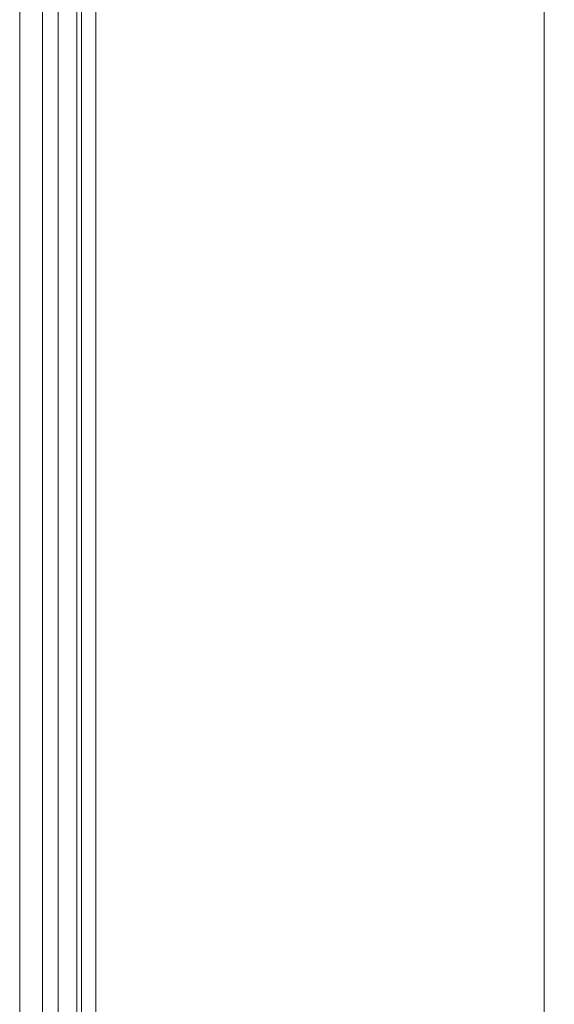
# Model space of a CAD drawing. Extents: x 0 to 1700, y -700 to 0.
# Drawn here: x 0 to 24, y -76 to -33 of the extents above; entities that cross this region are included whole.
import ezdxf

# ---------------------------------------------------------------- set-up
doc = ezdxf.new("R2010")
doc.units = 0
doc.header["$LTSCALE"] = 500
doc.header["$MEASUREMENT"] = 0
doc.layers.add('BONA_CERAMIKA', color=7, linetype='Continuous')

msp = doc.modelspace()

# ---------------------------------------------------------------- linework, layer by layer
at = {"layer": 'BONA_CERAMIKA', "lineweight": 0}
for points in [[(0.05, -652.786, 542.133), (0.05, -2.524, 542.133), (0.05, -2.524, 0.134), (0.05, -652.786, 0.134)], [(1.049, -2.524, 542.133), (1.049, -652.786, 542.133), (1.049, -652.786, 0.134), (1.049, -2.524, 0.134)]]:
    msp.add_3dface(points, dxfattribs=at)
for points, invisible_edges in [([(1.049, -2.524, 542.133), (0.05, -2.524, 542.133), (0.05, -652.786, 542.133), (1.049, -652.786, 542.133)], 15), ([(1.049, -652.786, 0.134), (0.05, -652.786, 0.134), (0.05, -2.524, 0.134), (1.049, -2.524, 0.134)], 15), ([(1.222, -27.128, 545.181), (1.222, -33.675, 545.181), (1.049, -33.675, 547.544), (1.049, -27.128, 547.544)], 15), ([(1.049, -27.128, 547.544), (1.049, -33.675, 547.544), (1.049, -33.675, 551.158), (1.049, -27.128, 551.158)], 15), ([(1.222, -27.128, 580.757), (1.049, -27.128, 577.884), (1.049, -33.675, 577.884), (1.222, -33.675, 580.757)], 15), ([(1.049, -27.128, 577.884), (1.049, -27.128, 573.844), (1.049, -33.675, 573.844), (1.049, -33.675, 577.884)], 15), ([(1.049, -27.128, 562.331), (1.049, -33.675, 562.331), (1.049, -33.675, 568.414), (1.049, -27.128, 568.414)], 15), ([(1.049, -27.128, 568.414), (1.049, -33.675, 568.414), (1.049, -33.675, 573.844), (1.049, -27.128, 573.844)], 15), ([(1.049, -27.128, 562.331), (1.049, -27.128, 556.333), (1.049, -33.675, 556.333), (1.049, -33.675, 562.331)], 15), ([(1.049, -27.128, 556.333), (1.049, -27.128, 551.158), (1.049, -33.675, 551.158), (1.049, -33.675, 556.333)], 15), ([(1.222, -27.128, 545.181), (1.738, -27.128, 543.757), (1.738, -33.675, 543.757), (1.222, -33.675, 545.181)], 13), ([(1.222, -27.128, 580.757), (1.222, -33.675, 580.757), (1.738, -33.675, 582.693), (1.738, -27.128, 582.693)], 15), ([(1.738, -27.128, 543.757), (2.77, -27.128, 542.962), (2.77, -33.675, 542.962), (1.738, -33.675, 543.757)], 15), ([(1.738, -27.128, 582.693), (1.738, -33.675, 582.693), (2.77, -33.675, 583.913), (2.77, -27.128, 583.913)], 15), ([(2.201, -33.675, 545.363), (2.201, -27.128, 545.363), (2.048, -27.128, 547.576), (2.048, -33.675, 547.576)], 15), ([(2.048, -33.675, 547.576), (2.048, -27.128, 547.576), (2.048, -27.128, 551.158), (2.048, -33.675, 551.158)], 15), ([(2.048, -27.128, 577.858), (2.209, -27.128, 580.619), (2.209, -33.675, 580.619), (2.048, -33.675, 577.858)], 15), ([(2.048, -27.128, 573.844), (2.048, -27.128, 577.858), (2.048, -33.675, 577.858), (2.048, -33.675, 573.844)], 15), ([(2.048, -33.675, 562.331), (2.048, -27.128, 562.331), (2.048, -27.128, 568.414), (2.048, -33.675, 568.414)], 15), ([(2.048, -33.675, 568.414), (2.048, -27.128, 568.414), (2.048, -27.128, 573.844), (2.048, -33.675, 573.844)], 15), ([(2.048, -27.128, 556.333), (2.048, -27.128, 562.331), (2.048, -33.675, 562.331), (2.048, -33.675, 556.333)], 15), ([(2.048, -27.128, 551.158), (2.048, -27.128, 556.333), (2.048, -33.675, 556.333), (2.048, -33.675, 551.158)], 15), ([(2.561, -27.128, 544.287), (2.201, -27.128, 545.363), (2.201, -33.675, 545.363), (2.561, -33.675, 544.287)], 7), ([(2.209, -33.675, 580.619), (2.209, -27.128, 580.619), (2.634, -27.128, 582.282), (2.634, -33.675, 582.282)], 15), ([(3.24, -27.128, 543.785), (2.561, -27.128, 544.287), (2.561, -33.675, 544.287), (3.24, -33.675, 543.785)], 15), ([(2.634, -33.675, 582.282), (2.634, -27.128, 582.282), (3.387, -27.128, 583.179), (3.387, -33.675, 583.179)], 15), ([(4.491, -27.128, 542.485), (4.491, -33.675, 542.485), (2.77, -33.675, 542.962), (2.77, -27.128, 542.962)], 15), ([(4.491, -27.128, 584.645), (2.77, -27.128, 583.913), (2.77, -33.675, 583.913), (4.491, -33.675, 584.645)], 13), ([(4.69, -33.675, 543.399), (4.69, -27.128, 543.399), (3.24, -27.128, 543.785), (3.24, -33.675, 543.785)], 15), ([(3.387, -27.128, 583.179), (4.787, -27.128, 583.754), (4.787, -33.675, 583.754), (3.387, -33.675, 583.179)], 7), ([(6.728, -27.128, 542.247), (6.728, -33.675, 542.247), (4.491, -33.675, 542.485), (4.491, -27.128, 542.485)], 15), ([(6.728, -27.128, 585.012), (4.491, -27.128, 584.645), (4.491, -33.675, 584.645), (6.728, -33.675, 585.012)], 15), ([(6.8, -33.675, 543.177), (6.8, -27.128, 543.177), (4.69, -27.128, 543.399), (4.69, -33.675, 543.399)], 15), ([(4.787, -27.128, 583.754), (6.839, -27.128, 584.085), (6.839, -33.675, 584.085), (4.787, -33.675, 583.754)], 15), ([(6.728, -27.128, 542.247), (9.308, -27.128, 542.167), (9.308, -33.675, 542.167), (6.728, -33.675, 542.247)], 15), ([(6.728, -27.128, 585.012), (6.728, -33.675, 585.012), (9.308, -33.675, 585.134), (9.308, -27.128, 585.134)], 15), ([(9.324, -27.128, 543.099), (6.8, -27.128, 543.177), (6.8, -33.675, 543.177), (9.324, -33.675, 543.099)], 15), ([(6.839, -33.675, 584.085), (6.839, -27.128, 584.085), (9.333, -27.128, 584.201), (9.333, -33.675, 584.201)], 15), ([(9.308, -27.128, 542.167), (12.061, -27.128, 542.167), (12.061, -33.675, 542.167), (9.308, -33.675, 542.167)], 15), ([(9.308, -27.128, 585.134), (9.308, -33.675, 585.134), (12.061, -33.675, 585.134), (12.061, -27.128, 585.134)], 15), ([(12.061, -27.128, 543.099), (9.324, -27.128, 543.099), (9.324, -33.675, 543.099), (12.061, -33.675, 543.099)], 15), ([(9.333, -33.675, 584.201), (9.333, -27.128, 584.201), (12.061, -27.128, 584.201), (12.061, -33.675, 584.201)], 15), ([(14.814, -27.128, 542.167), (14.814, -33.675, 542.167), (12.061, -33.675, 542.167), (12.061, -27.128, 542.167)], 15), ([(14.814, -33.675, 543.099), (14.814, -27.128, 543.099), (12.061, -27.128, 543.099), (12.061, -33.675, 543.099)], 15), ([(14.814, -27.128, 585.134), (12.061, -27.128, 585.134), (12.061, -33.675, 585.134), (14.814, -33.675, 585.134)], 15), ([(12.061, -27.128, 584.201), (14.814, -27.128, 584.201), (14.814, -33.675, 584.201), (12.061, -33.675, 584.201)], 15), ([(17.568, -27.128, 542.167), (17.568, -33.675, 542.167), (14.814, -33.675, 542.167), (14.814, -27.128, 542.167)], 15), ([(17.568, -33.675, 543.099), (17.568, -27.128, 543.099), (14.814, -27.128, 543.099), (14.814, -33.675, 543.099)], 15), ([(20.102, -28.096, 585.134), (14.814, -27.128, 585.134), (14.814, -33.675, 585.134), (19.933, -34.665, 585.134)], 15), ([(14.814, -27.128, 584.201), (20.102, -28.096, 584.201), (19.933, -34.665, 584.201), (14.814, -33.675, 584.201)], 15), ([(17.568, -27.128, 542.167), (20.32, -27.128, 542.167), (20.32, -33.675, 542.167), (17.568, -33.675, 542.167)], 15), ([(20.32, -27.128, 543.099), (17.568, -27.128, 543.099), (17.568, -33.675, 543.099), (20.32, -33.675, 543.099)], 15), ([(20.32, -27.128, 542.167), (23.073, -27.128, 542.167), (23.073, -33.675, 542.167), (20.32, -33.675, 542.167)], 13), ([(23.073, -27.128, 543.099), (20.32, -27.128, 543.099), (20.32, -33.675, 543.099), (23.073, -33.675, 543.099)], 7), ([(23.073, -27.128, 542.167), (23.073, -27.128, 543.099), (23.073, -33.675, 543.099), (23.073, -33.675, 542.167)], 15), ([(20.102, -28.096, 585.134), (19.933, -34.665, 585.134), (29.781, -37.632, 585.134), (30.462, -30.996, 585.134)], 15), ([(19.933, -34.665, 584.201), (20.102, -28.096, 584.201), (30.462, -30.996, 584.201), (29.781, -37.632, 584.201)], 15), ([(1.222, -37.913, 545.181), (1.049, -37.913, 547.544), (1.049, -33.675, 547.544), (1.222, -33.675, 545.181)], 15), ([(1.049, -37.913, 547.544), (1.049, -37.913, 551.158), (1.049, -33.675, 551.158), (1.049, -33.675, 547.544)], 15), ([(1.222, -37.913, 580.757), (1.222, -33.675, 580.757), (1.049, -33.675, 577.884), (1.049, -37.913, 577.884)], 15), ([(1.049, -37.913, 577.884), (1.049, -33.675, 577.884), (1.049, -33.675, 573.844), (1.049, -37.913, 573.844)], 15), ([(1.049, -37.913, 562.331), (1.049, -37.913, 568.414), (1.049, -33.675, 568.414), (1.049, -33.675, 562.331)], 15), ([(1.049, -37.913, 568.414), (1.049, -37.913, 573.844), (1.049, -33.675, 573.844), (1.049, -33.675, 568.414)], 15), ([(1.049, -37.913, 562.331), (1.049, -33.675, 562.331), (1.049, -33.675, 556.333), (1.049, -37.913, 556.333)], 15), ([(1.049, -37.913, 556.333), (1.049, -33.675, 556.333), (1.049, -33.675, 551.158), (1.049, -37.913, 551.158)], 15), ([(1.222, -37.913, 545.181), (1.222, -33.675, 545.181), (1.738, -33.675, 543.757), (1.738, -37.913, 543.757)], 11), ([(1.222, -37.913, 580.757), (1.738, -37.913, 582.693), (1.738, -33.675, 582.693), (1.222, -33.675, 580.757)], 15), ([(1.738, -37.913, 543.757), (1.738, -33.675, 543.757), (2.77, -33.675, 542.962), (2.77, -37.913, 542.962)], 15), ([(1.738, -37.913, 582.693), (2.77, -37.913, 583.913), (2.77, -33.675, 583.913), (1.738, -33.675, 582.693)], 15), ([(2.048, -37.913, 547.576), (2.201, -37.913, 545.363), (2.201, -33.675, 545.363), (2.048, -33.675, 547.576)], 15), ([(2.048, -37.913, 551.158), (2.048, -37.913, 547.576), (2.048, -33.675, 547.576), (2.048, -33.675, 551.158)], 15), ([(2.209, -33.675, 580.619), (2.209, -37.913, 580.619), (2.048, -37.913, 577.858), (2.048, -33.675, 577.858)], 15), ([(2.048, -33.675, 577.858), (2.048, -37.913, 577.858), (2.048, -37.913, 573.844), (2.048, -33.675, 573.844)], 15), ([(2.048, -37.913, 568.414), (2.048, -37.913, 562.331), (2.048, -33.675, 562.331), (2.048, -33.675, 568.414)], 15), ([(2.048, -37.913, 573.844), (2.048, -37.913, 568.414), (2.048, -33.675, 568.414), (2.048, -33.675, 573.844)], 15), ([(2.048, -33.675, 562.331), (2.048, -37.913, 562.331), (2.048, -37.913, 556.333), (2.048, -33.675, 556.333)], 15), ([(2.048, -33.675, 556.333), (2.048, -37.913, 556.333), (2.048, -37.913, 551.158), (2.048, -33.675, 551.158)], 15), ([(2.201, -33.675, 545.363), (2.201, -37.913, 545.363), (2.561, -37.913, 544.287), (2.561, -33.675, 544.287)], 11), ([(2.634, -37.913, 582.282), (2.209, -37.913, 580.619), (2.209, -33.675, 580.619), (2.634, -33.675, 582.282)], 15), ([(2.561, -33.675, 544.287), (2.561, -37.913, 544.287), (3.24, -37.913, 543.785), (3.24, -33.675, 543.785)], 15), ([(3.387, -37.913, 583.179), (2.634, -37.913, 582.282), (2.634, -33.675, 582.282), (3.387, -33.675, 583.179)], 15), ([(4.491, -37.913, 542.485), (2.77, -37.913, 542.962), (2.77, -33.675, 542.962), (4.491, -33.675, 542.485)], 15), ([(4.491, -37.913, 584.645), (4.491, -33.675, 584.645), (2.77, -33.675, 583.913), (2.77, -37.913, 583.913)], 11), ([(3.24, -37.913, 543.785), (4.69, -37.913, 543.399), (4.69, -33.675, 543.399), (3.24, -33.675, 543.785)], 15), ([(4.787, -33.675, 583.754), (4.787, -37.913, 583.754), (3.387, -37.913, 583.179), (3.387, -33.675, 583.179)], 11), ([(6.728, -37.913, 542.247), (4.491, -37.913, 542.485), (4.491, -33.675, 542.485), (6.728, -33.675, 542.247)], 15), ([(6.728, -37.913, 585.012), (6.728, -33.675, 585.012), (4.491, -33.675, 584.645), (4.491, -37.913, 584.645)], 15), ([(4.69, -37.913, 543.399), (6.8, -37.913, 543.177), (6.8, -33.675, 543.177), (4.69, -33.675, 543.399)], 15), ([(6.839, -33.675, 584.085), (6.839, -37.913, 584.085), (4.787, -37.913, 583.754), (4.787, -33.675, 583.754)], 15), ([(6.728, -37.913, 542.247), (6.728, -33.675, 542.247), (9.308, -33.675, 542.167), (9.308, -37.913, 542.167)], 15), ([(6.728, -37.913, 585.012), (9.308, -37.913, 585.134), (9.308, -33.675, 585.134), (6.728, -33.675, 585.012)], 15), ([(6.8, -33.675, 543.177), (6.8, -37.913, 543.177), (9.324, -37.913, 543.099), (9.324, -33.675, 543.099)], 15), ([(9.333, -37.913, 584.201), (6.839, -37.913, 584.085), (6.839, -33.675, 584.085), (9.333, -33.675, 584.201)], 15), ([(9.308, -37.913, 542.167), (9.308, -33.675, 542.167), (12.061, -33.675, 542.167), (12.061, -37.913, 542.167)], 15), ([(9.308, -37.913, 585.134), (12.061, -37.913, 585.134), (12.061, -33.675, 585.134), (9.308, -33.675, 585.134)], 15), ([(9.324, -33.675, 543.099), (9.324, -37.913, 543.099), (12.061, -37.913, 543.099), (12.061, -33.675, 543.099)], 15), ([(12.061, -37.913, 584.201), (9.333, -37.913, 584.201), (9.333, -33.675, 584.201), (12.061, -33.675, 584.201)], 15), ([(14.814, -37.913, 542.167), (12.061, -37.913, 542.167), (12.061, -33.675, 542.167), (14.814, -33.675, 542.167)], 15), ([(12.061, -37.913, 543.099), (14.814, -37.913, 543.099), (14.814, -33.675, 543.099), (12.061, -33.675, 543.099)], 15), ([(14.814, -37.913, 585.134), (14.814, -33.675, 585.134), (12.061, -33.675, 585.134), (12.061, -37.913, 585.134)], 15), ([(14.814, -33.675, 584.201), (14.814, -37.913, 584.201), (12.061, -37.913, 584.201), (12.061, -33.675, 584.201)], 15), ([(17.568, -37.913, 542.167), (14.814, -37.913, 542.167), (14.814, -33.675, 542.167), (17.568, -33.675, 542.167)], 15), ([(14.814, -37.913, 543.099), (17.568, -37.913, 543.099), (17.568, -33.675, 543.099), (14.814, -33.675, 543.099)], 15), ([(19.768, -38.97, 585.134), (19.933, -34.665, 585.134), (14.814, -33.675, 585.134), (14.814, -37.913, 585.134)], 15), ([(19.933, -34.665, 584.201), (19.768, -38.97, 584.201), (14.814, -37.913, 584.201), (14.814, -33.675, 584.201)], 15), ([(17.568, -37.913, 542.167), (17.568, -33.675, 542.167), (20.32, -33.675, 542.167), (20.32, -37.913, 542.167)], 15), ([(17.568, -33.675, 543.099), (17.568, -37.913, 543.099), (20.32, -37.913, 543.099), (20.32, -33.675, 543.099)], 15), ([(20.32, -37.913, 542.167), (20.32, -33.675, 542.167), (23.073, -33.675, 542.167), (23.073, -37.913, 542.167)], 11), ([(20.32, -33.675, 543.099), (20.32, -37.913, 543.099), (23.073, -37.913, 543.099), (23.073, -33.675, 543.099)], 11), ([(23.073, -33.675, 542.167), (23.073, -33.675, 543.099), (23.073, -37.913, 543.099), (23.073, -37.913, 542.167)], 15), ([(19.768, -38.97, 585.134), (29.123, -42.14, 585.134), (29.781, -37.632, 585.134), (19.933, -34.665, 585.134)], 15), ([(29.123, -42.14, 584.201), (19.768, -38.97, 584.201), (19.933, -34.665, 584.201), (29.781, -37.632, 584.201)], 15), ([(1.222, -41.396, 545.181), (1.049, -41.396, 547.544), (1.049, -37.913, 547.544), (1.222, -37.913, 545.181)], 15), ([(1.049, -41.396, 547.544), (1.049, -41.396, 551.158), (1.049, -37.913, 551.158), (1.049, -37.913, 547.544)], 15), ([(1.222, -41.396, 580.757), (1.222, -37.913, 580.757), (1.049, -37.913, 577.884), (1.049, -41.396, 577.884)], 15), ([(1.049, -41.396, 577.884), (1.049, -37.913, 577.884), (1.049, -37.913, 573.844), (1.049, -41.396, 573.844)], 15), ([(1.049, -41.396, 562.331), (1.049, -41.396, 568.414), (1.049, -37.913, 568.414), (1.049, -37.913, 562.331)], 15), ([(1.049, -41.396, 568.414), (1.049, -41.396, 573.844), (1.049, -37.913, 573.844), (1.049, -37.913, 568.414)], 15), ([(1.049, -41.396, 562.331), (1.049, -37.913, 562.331), (1.049, -37.913, 556.333), (1.049, -41.396, 556.333)], 15), ([(1.049, -41.396, 556.333), (1.049, -37.913, 556.333), (1.049, -37.913, 551.158), (1.049, -41.396, 551.158)], 15), ([(1.222, -41.396, 545.181), (1.222, -37.913, 545.181), (1.738, -37.913, 543.757), (1.738, -41.396, 543.757)], 11), ([(1.222, -41.396, 580.757), (1.738, -41.396, 582.693), (1.738, -37.913, 582.693), (1.222, -37.913, 580.757)], 15), ([(1.738, -41.396, 543.757), (1.738, -37.913, 543.757), (2.77, -37.913, 542.962), (2.77, -41.396, 542.962)], 15), ([(1.738, -41.396, 582.693), (2.77, -41.396, 583.913), (2.77, -37.913, 583.913), (1.738, -37.913, 582.693)], 15), ([(2.048, -41.396, 547.576), (2.201, -41.396, 545.363), (2.201, -37.913, 545.363), (2.048, -37.913, 547.576)], 15), ([(2.048, -41.396, 551.158), (2.048, -41.396, 547.576), (2.048, -37.913, 547.576), (2.048, -37.913, 551.158)], 15), ([(2.209, -37.913, 580.619), (2.209, -41.396, 580.619), (2.048, -41.396, 577.858), (2.048, -37.913, 577.858)], 15), ([(2.048, -37.913, 577.858), (2.048, -41.396, 577.858), (2.048, -41.396, 573.844), (2.048, -37.913, 573.844)], 15), ([(2.048, -41.396, 568.414), (2.048, -41.396, 562.331), (2.048, -37.913, 562.331), (2.048, -37.913, 568.414)], 15), ([(2.048, -41.396, 573.844), (2.048, -41.396, 568.414), (2.048, -37.913, 568.414), (2.048, -37.913, 573.844)], 15), ([(2.048, -37.913, 562.331), (2.048, -41.396, 562.331), (2.048, -41.396, 556.333), (2.048, -37.913, 556.333)], 15), ([(2.048, -37.913, 556.333), (2.048, -41.396, 556.333), (2.048, -41.396, 551.158), (2.048, -37.913, 551.158)], 15), ([(2.201, -37.913, 545.363), (2.201, -41.396, 545.363), (2.561, -41.396, 544.287), (2.561, -37.913, 544.287)], 11), ([(2.634, -41.396, 582.282), (2.209, -41.396, 580.619), (2.209, -37.913, 580.619), (2.634, -37.913, 582.282)], 15), ([(2.561, -37.913, 544.287), (2.561, -41.396, 544.287), (3.24, -41.396, 543.785), (3.24, -37.913, 543.785)], 15), ([(3.387, -41.396, 583.179), (2.634, -41.396, 582.282), (2.634, -37.913, 582.282), (3.387, -37.913, 583.179)], 15), ([(4.491, -41.396, 542.485), (2.77, -41.396, 542.962), (2.77, -37.913, 542.962), (4.491, -37.913, 542.485)], 15), ([(4.491, -41.396, 584.645), (4.491, -37.913, 584.645), (2.77, -37.913, 583.913), (2.77, -41.396, 583.913)], 11), ([(3.24, -41.396, 543.785), (4.69, -41.396, 543.399), (4.69, -37.913, 543.399), (3.24, -37.913, 543.785)], 15), ([(4.787, -37.913, 583.754), (4.787, -41.396, 583.754), (3.387, -41.396, 583.179), (3.387, -37.913, 583.179)], 11), ([(6.728, -41.396, 542.247), (4.491, -41.396, 542.485), (4.491, -37.913, 542.485), (6.728, -37.913, 542.247)], 15), ([(6.728, -41.396, 585.012), (6.728, -37.913, 585.012), (4.491, -37.913, 584.645), (4.491, -41.396, 584.645)], 15), ([(4.69, -41.396, 543.399), (6.8, -41.396, 543.177), (6.8, -37.913, 543.177), (4.69, -37.913, 543.399)], 15), ([(6.839, -37.913, 584.085), (6.839, -41.396, 584.085), (4.787, -41.396, 583.754), (4.787, -37.913, 583.754)], 15), ([(6.728, -41.396, 542.247), (6.728, -37.913, 542.247), (9.308, -37.913, 542.167), (9.308, -41.396, 542.167)], 15), ([(6.728, -41.396, 585.012), (9.308, -41.396, 585.134), (9.308, -37.913, 585.134), (6.728, -37.913, 585.012)], 15), ([(6.8, -37.913, 543.177), (6.8, -41.396, 543.177), (9.324, -41.396, 543.099), (9.324, -37.913, 543.099)], 15), ([(9.333, -41.396, 584.201), (6.839, -41.396, 584.085), (6.839, -37.913, 584.085), (9.333, -37.913, 584.201)], 15), ([(9.308, -41.396, 542.167), (9.308, -37.913, 542.167), (12.061, -37.913, 542.167), (12.061, -41.396, 542.167)], 15), ([(9.308, -41.396, 585.134), (12.061, -41.396, 585.134), (12.061, -37.913, 585.134), (9.308, -37.913, 585.134)], 15), ([(9.324, -37.913, 543.099), (9.324, -41.396, 543.099), (12.061, -41.396, 543.099), (12.061, -37.913, 543.099)], 15), ([(12.061, -41.396, 584.201), (9.333, -41.396, 584.201), (9.333, -37.913, 584.201), (12.061, -37.913, 584.201)], 15), ([(14.814, -41.396, 542.167), (12.061, -41.396, 542.167), (12.061, -37.913, 542.167), (14.814, -37.913, 542.167)], 15), ([(12.061, -41.396, 543.099), (14.814, -41.396, 543.099), (14.814, -37.913, 543.099), (12.061, -37.913, 543.099)], 15), ([(14.814, -41.396, 585.134), (14.814, -37.913, 585.134), (12.061, -37.913, 585.134), (12.061, -41.396, 585.134)], 15), ([(14.814, -37.913, 584.201), (14.814, -41.396, 584.201), (12.061, -41.396, 584.201), (12.061, -37.913, 584.201)], 15), ([(17.568, -41.396, 542.167), (14.814, -41.396, 542.167), (14.814, -37.913, 542.167), (17.568, -37.913, 542.167)], 15), ([(14.814, -41.396, 543.099), (17.568, -41.396, 543.099), (17.568, -37.913, 543.099), (14.814, -37.913, 543.099)], 15), ([(19.609, -42.541, 585.134), (19.768, -38.97, 585.134), (14.814, -37.913, 585.134), (14.814, -41.396, 585.134)], 15), ([(19.768, -38.97, 584.201), (19.609, -42.541, 584.201), (14.814, -41.396, 584.201), (14.814, -37.913, 584.201)], 15), ([(17.568, -41.396, 542.167), (17.568, -37.913, 542.167), (20.32, -37.913, 542.167), (20.32, -41.396, 542.167)], 15), ([(17.568, -37.913, 543.099), (17.568, -41.396, 543.099), (20.32, -41.396, 543.099), (20.32, -37.913, 543.099)], 15), ([(20.32, -41.396, 542.167), (20.32, -37.913, 542.167), (23.073, -37.913, 542.167), (23.073, -41.396, 542.167)], 11), ([(20.32, -37.913, 543.099), (20.32, -41.396, 543.099), (23.073, -41.396, 543.099), (23.073, -37.913, 543.099)], 11), ([(23.073, -37.913, 542.167), (23.073, -37.913, 543.099), (23.073, -41.396, 543.099), (23.073, -41.396, 542.167)], 15), ([(19.609, -42.541, 585.134), (28.487, -45.977, 585.134), (29.123, -42.14, 585.134), (19.768, -38.97, 585.134)], 15), ([(28.487, -45.977, 584.201), (19.609, -42.541, 584.201), (19.768, -38.97, 584.201), (29.123, -42.14, 584.201)], 15), ([(1.222, -41.396, 545.181), (1.222, -45.68, 545.181), (1.049, -45.68, 547.544), (1.049, -41.396, 547.544)], 15), ([(1.049, -41.396, 547.544), (1.049, -45.68, 547.544), (1.049, -45.68, 551.158), (1.049, -41.396, 551.158)], 15), ([(1.222, -41.396, 580.757), (1.049, -41.396, 577.884), (1.049, -45.68, 577.884), (1.222, -45.68, 580.757)], 15), ([(1.049, -41.396, 577.884), (1.049, -41.396, 573.844), (1.049, -45.68, 573.844), (1.049, -45.68, 577.884)], 15), ([(1.049, -41.396, 562.331), (1.049, -45.68, 562.331), (1.049, -45.68, 568.414), (1.049, -41.396, 568.414)], 15), ([(1.049, -41.396, 568.414), (1.049, -45.68, 568.414), (1.049, -45.68, 573.844), (1.049, -41.396, 573.844)], 15), ([(1.049, -41.396, 562.331), (1.049, -41.396, 556.333), (1.049, -45.68, 556.333), (1.049, -45.68, 562.331)], 15), ([(1.049, -41.396, 556.333), (1.049, -41.396, 551.158), (1.049, -45.68, 551.158), (1.049, -45.68, 556.333)], 15), ([(1.222, -41.396, 545.181), (1.738, -41.396, 543.757), (1.738, -45.68, 543.757), (1.222, -45.68, 545.181)], 13), ([(1.222, -41.396, 580.757), (1.222, -45.68, 580.757), (1.738, -45.68, 582.693), (1.738, -41.396, 582.693)], 15), ([(1.738, -41.396, 543.757), (2.77, -41.396, 542.962), (2.77, -45.68, 542.962), (1.738, -45.68, 543.757)], 15), ([(1.738, -41.396, 582.693), (1.738, -45.68, 582.693), (2.77, -45.68, 583.913), (2.77, -41.396, 583.913)], 15), ([(2.201, -45.68, 545.363), (2.201, -41.396, 545.363), (2.048, -41.396, 547.576), (2.048, -45.68, 547.576)], 15), ([(2.048, -45.68, 547.576), (2.048, -41.396, 547.576), (2.048, -41.396, 551.158), (2.048, -45.68, 551.158)], 15), ([(2.048, -41.396, 577.858), (2.209, -41.396, 580.619), (2.209, -45.68, 580.619), (2.048, -45.68, 577.858)], 15), ([(2.048, -41.396, 573.844), (2.048, -41.396, 577.858), (2.048, -45.68, 577.858), (2.048, -45.68, 573.844)], 15), ([(2.048, -45.68, 562.331), (2.048, -41.396, 562.331), (2.048, -41.396, 568.414), (2.048, -45.68, 568.414)], 15), ([(2.048, -45.68, 568.414), (2.048, -41.396, 568.414), (2.048, -41.396, 573.844), (2.048, -45.68, 573.844)], 15), ([(2.048, -41.396, 556.333), (2.048, -41.396, 562.331), (2.048, -45.68, 562.331), (2.048, -45.68, 556.333)], 15), ([(2.048, -41.396, 551.158), (2.048, -41.396, 556.333), (2.048, -45.68, 556.333), (2.048, -45.68, 551.158)], 15), ([(2.561, -41.396, 544.287), (2.201, -41.396, 545.363), (2.201, -45.68, 545.363), (2.561, -45.68, 544.287)], 7), ([(2.209, -45.68, 580.619), (2.209, -41.396, 580.619), (2.634, -41.396, 582.282), (2.634, -45.68, 582.282)], 15), ([(3.24, -41.396, 543.785), (2.561, -41.396, 544.287), (2.561, -45.68, 544.287), (3.24, -45.68, 543.785)], 15), ([(2.634, -45.68, 582.282), (2.634, -41.396, 582.282), (3.387, -41.396, 583.179), (3.387, -45.68, 583.179)], 15), ([(4.491, -41.396, 542.485), (4.491, -45.68, 542.485), (2.77, -45.68, 542.962), (2.77, -41.396, 542.962)], 15), ([(4.491, -41.396, 584.645), (2.77, -41.396, 583.913), (2.77, -45.68, 583.913), (4.491, -45.68, 584.645)], 13), ([(4.69, -45.68, 543.399), (4.69, -41.396, 543.399), (3.24, -41.396, 543.785), (3.24, -45.68, 543.785)], 15), ([(3.387, -41.396, 583.179), (4.787, -41.396, 583.754), (4.787, -45.68, 583.754), (3.387, -45.68, 583.179)], 7), ([(6.728, -41.396, 542.247), (6.728, -45.68, 542.247), (4.491, -45.68, 542.485), (4.491, -41.396, 542.485)], 15), ([(6.728, -41.396, 585.012), (4.491, -41.396, 584.645), (4.491, -45.68, 584.645), (6.728, -45.68, 585.012)], 15), ([(6.8, -45.68, 543.177), (6.8, -41.396, 543.177), (4.69, -41.396, 543.399), (4.69, -45.68, 543.399)], 15), ([(4.787, -41.396, 583.754), (6.839, -41.396, 584.085), (6.839, -45.68, 584.085), (4.787, -45.68, 583.754)], 15), ([(6.728, -41.396, 542.247), (9.308, -41.396, 542.167), (9.308, -45.68, 542.167), (6.728, -45.68, 542.247)], 15), ([(6.728, -41.396, 585.012), (6.728, -45.68, 585.012), (9.308, -45.68, 585.134), (9.308, -41.396, 585.134)], 15), ([(9.324, -41.396, 543.099), (6.8, -41.396, 543.177), (6.8, -45.68, 543.177), (9.324, -45.68, 543.099)], 15), ([(6.839, -45.68, 584.085), (6.839, -41.396, 584.085), (9.333, -41.396, 584.201), (9.333, -45.68, 584.201)], 15), ([(9.308, -41.396, 542.167), (12.061, -41.396, 542.167), (12.061, -45.68, 542.167), (9.308, -45.68, 542.167)], 15), ([(9.308, -41.396, 585.134), (9.308, -45.68, 585.134), (12.061, -45.68, 585.134), (12.061, -41.396, 585.134)], 15), ([(12.061, -41.396, 543.099), (9.324, -41.396, 543.099), (9.324, -45.68, 543.099), (12.061, -45.68, 543.099)], 15), ([(9.333, -45.68, 584.201), (9.333, -41.396, 584.201), (12.061, -41.396, 584.201), (12.061, -45.68, 584.201)], 15), ([(14.814, -41.396, 542.167), (14.814, -45.68, 542.167), (12.061, -45.68, 542.167), (12.061, -41.396, 542.167)], 15), ([(14.814, -45.68, 543.099), (14.814, -41.396, 543.099), (12.061, -41.396, 543.099), (12.061, -45.68, 543.099)], 15), ([(14.814, -41.396, 585.134), (12.061, -41.396, 585.134), (12.061, -45.68, 585.134), (14.814, -45.68, 585.134)], 15), ([(12.061, -41.396, 584.201), (14.814, -41.396, 584.201), (14.814, -45.68, 584.201), (12.061, -45.68, 584.201)], 15), ([(17.568, -41.396, 542.167), (17.568, -45.68, 542.167), (14.814, -45.68, 542.167), (14.814, -41.396, 542.167)], 15), ([(17.568, -45.68, 543.099), (17.568, -41.396, 543.099), (14.814, -41.396, 543.099), (14.814, -45.68, 543.099)], 15), ([(19.609, -42.541, 585.134), (14.814, -41.396, 585.134), (14.814, -45.68, 585.134), (19.456, -46.91, 585.134)], 15), ([(14.814, -41.396, 584.201), (19.609, -42.541, 584.201), (19.456, -46.91, 584.201), (14.814, -45.68, 584.201)], 15), ([(17.568, -41.396, 542.167), (20.32, -41.396, 542.167), (20.32, -45.68, 542.167), (17.568, -45.68, 542.167)], 15), ([(20.32, -41.396, 543.099), (17.568, -41.396, 543.099), (17.568, -45.68, 543.099), (20.32, -45.68, 543.099)], 15), ([(20.32, -41.396, 542.167), (23.073, -41.396, 542.167), (23.073, -45.68, 542.167), (20.32, -45.68, 542.167)], 13), ([(23.073, -41.396, 543.099), (20.32, -41.396, 543.099), (20.32, -45.68, 543.099), (23.073, -45.68, 543.099)], 7), ([(23.073, -41.396, 542.167), (23.073, -41.396, 543.099), (23.073, -45.68, 543.099), (23.073, -45.68, 542.167)], 15), ([(19.609, -42.541, 585.134), (19.456, -46.91, 585.134), (27.877, -50.602, 585.134), (28.487, -45.977, 585.134)], 15), ([(19.456, -46.91, 584.201), (19.609, -42.541, 584.201), (28.487, -45.977, 584.201), (27.877, -50.602, 584.201)], 15), ([(1.222, -45.68, 545.181), (1.222, -52.321, 545.181), (1.049, -52.321, 547.544), (1.049, -45.68, 547.544)], 15), ([(1.049, -45.68, 547.544), (1.049, -52.321, 547.544), (1.049, -52.321, 551.158), (1.049, -45.68, 551.158)], 15), ([(1.222, -45.68, 580.757), (1.049, -45.68, 577.884), (1.049, -52.321, 577.884), (1.222, -52.321, 580.757)], 15), ([(1.049, -45.68, 577.884), (1.049, -45.68, 573.844), (1.049, -52.321, 573.844), (1.049, -52.321, 577.884)], 15), ([(1.049, -45.68, 562.331), (1.049, -52.321, 562.331), (1.049, -52.321, 568.414), (1.049, -45.68, 568.414)], 15), ([(1.049, -45.68, 568.414), (1.049, -52.321, 568.414), (1.049, -52.321, 573.844), (1.049, -45.68, 573.844)], 15), ([(1.049, -45.68, 562.331), (1.049, -45.68, 556.333), (1.049, -52.321, 556.333), (1.049, -52.321, 562.331)], 15), ([(1.049, -45.68, 556.333), (1.049, -45.68, 551.158), (1.049, -52.321, 551.158), (1.049, -52.321, 556.333)], 15), ([(1.222, -45.68, 545.181), (1.738, -45.68, 543.757), (1.738, -52.321, 543.757), (1.222, -52.321, 545.181)], 13), ([(1.222, -45.68, 580.757), (1.222, -52.321, 580.757), (1.738, -52.321, 582.693), (1.738, -45.68, 582.693)], 15), ([(1.738, -45.68, 543.757), (2.77, -45.68, 542.962), (2.77, -52.321, 542.962), (1.738, -52.321, 543.757)], 15), ([(1.738, -45.68, 582.693), (1.738, -52.321, 582.693), (2.77, -52.321, 583.913), (2.77, -45.68, 583.913)], 15), ([(2.201, -52.321, 545.363), (2.201, -45.68, 545.363), (2.048, -45.68, 547.576), (2.048, -52.321, 547.576)], 15), ([(2.048, -52.321, 547.576), (2.048, -45.68, 547.576), (2.048, -45.68, 551.158), (2.048, -52.321, 551.158)], 15), ([(2.048, -45.68, 577.858), (2.209, -45.68, 580.619), (2.209, -52.321, 580.619), (2.048, -52.321, 577.858)], 15), ([(2.048, -45.68, 573.844), (2.048, -45.68, 577.858), (2.048, -52.321, 577.858), (2.048, -52.321, 573.844)], 15), ([(2.048, -52.321, 562.331), (2.048, -45.68, 562.331), (2.048, -45.68, 568.414), (2.048, -52.321, 568.414)], 15), ([(2.048, -52.321, 568.414), (2.048, -45.68, 568.414), (2.048, -45.68, 573.844), (2.048, -52.321, 573.844)], 15), ([(2.048, -45.68, 556.333), (2.048, -45.68, 562.331), (2.048, -52.321, 562.331), (2.048, -52.321, 556.333)], 15), ([(2.048, -45.68, 551.158), (2.048, -45.68, 556.333), (2.048, -52.321, 556.333), (2.048, -52.321, 551.158)], 15), ([(2.561, -45.68, 544.287), (2.201, -45.68, 545.363), (2.201, -52.321, 545.363), (2.561, -52.321, 544.287)], 7), ([(2.209, -52.321, 580.619), (2.209, -45.68, 580.619), (2.634, -45.68, 582.282), (2.634, -52.321, 582.282)], 15), ([(3.24, -45.68, 543.785), (2.561, -45.68, 544.287), (2.561, -52.321, 544.287), (3.24, -52.321, 543.785)], 15), ([(2.634, -52.321, 582.282), (2.634, -45.68, 582.282), (3.387, -45.68, 583.179), (3.387, -52.321, 583.179)], 15), ([(4.491, -45.68, 542.485), (4.491, -52.321, 542.485), (2.77, -52.321, 542.962), (2.77, -45.68, 542.962)], 15), ([(4.491, -45.68, 584.645), (2.77, -45.68, 583.913), (2.77, -52.321, 583.913), (4.491, -52.321, 584.645)], 13), ([(4.69, -52.321, 543.399), (4.69, -45.68, 543.399), (3.24, -45.68, 543.785), (3.24, -52.321, 543.785)], 15), ([(3.387, -45.68, 583.179), (4.787, -45.68, 583.754), (4.787, -52.321, 583.754), (3.387, -52.321, 583.179)], 7), ([(6.728, -45.68, 542.247), (6.728, -52.321, 542.247), (4.491, -52.321, 542.485), (4.491, -45.68, 542.485)], 15), ([(6.728, -45.68, 585.012), (4.491, -45.68, 584.645), (4.491, -52.321, 584.645), (6.728, -52.321, 585.012)], 15), ([(6.8, -52.321, 543.177), (6.8, -45.68, 543.177), (4.69, -45.68, 543.399), (4.69, -52.321, 543.399)], 15), ([(4.787, -45.68, 583.754), (6.839, -45.68, 584.085), (6.839, -52.321, 584.085), (4.787, -52.321, 583.754)], 15), ([(6.728, -45.68, 542.247), (9.308, -45.68, 542.167), (9.308, -52.321, 542.167), (6.728, -52.321, 542.247)], 15), ([(6.728, -45.68, 585.012), (6.728, -52.321, 585.012), (9.308, -52.321, 585.134), (9.308, -45.68, 585.134)], 15), ([(9.324, -45.68, 543.099), (6.8, -45.68, 543.177), (6.8, -52.321, 543.177), (9.324, -52.321, 543.099)], 15), ([(6.839, -52.321, 584.085), (6.839, -45.68, 584.085), (9.333, -45.68, 584.201), (9.333, -52.321, 584.201)], 15), ([(9.308, -45.68, 542.167), (12.061, -45.68, 542.167), (12.061, -52.321, 542.167), (9.308, -52.321, 542.167)], 15), ([(9.308, -45.68, 585.134), (9.308, -52.321, 585.134), (12.061, -52.321, 585.134), (12.061, -45.68, 585.134)], 15), ([(12.061, -45.68, 543.099), (9.324, -45.68, 543.099), (9.324, -52.321, 543.099), (12.061, -52.321, 543.099)], 15), ([(9.333, -52.321, 584.201), (9.333, -45.68, 584.201), (12.061, -45.68, 584.201), (12.061, -52.321, 584.201)], 15), ([(14.814, -45.68, 542.167), (14.814, -52.321, 542.167), (12.061, -52.321, 542.167), (12.061, -45.68, 542.167)], 15), ([(14.814, -52.321, 543.099), (14.814, -45.68, 543.099), (12.061, -45.68, 543.099), (12.061, -52.321, 543.099)], 15), ([(14.814, -45.68, 585.134), (12.061, -45.68, 585.134), (12.061, -52.321, 585.134), (14.814, -52.321, 585.134)], 15), ([(12.061, -45.68, 584.201), (14.814, -45.68, 584.201), (14.814, -52.321, 584.201), (12.061, -52.321, 584.201)], 15), ([(17.568, -45.68, 542.167), (17.568, -52.321, 542.167), (14.814, -52.321, 542.167), (14.814, -45.68, 542.167)], 15), ([(17.568, -52.321, 543.099), (17.568, -45.68, 543.099), (14.814, -45.68, 543.099), (14.814, -52.321, 543.099)], 15), ([(19.456, -46.91, 585.134), (14.814, -45.68, 585.134), (14.814, -52.321, 585.134), (19.31, -53.608, 585.134)], 15), ([(14.814, -45.68, 584.201), (19.456, -46.91, 584.201), (19.31, -53.608, 584.201), (14.814, -52.321, 584.201)], 15), ([(17.568, -45.68, 542.167), (20.32, -45.68, 542.167), (20.32, -52.321, 542.167), (17.568, -52.321, 542.167)], 15), ([(20.32, -45.68, 543.099), (17.568, -45.68, 543.099), (17.568, -52.321, 543.099), (20.32, -52.321, 543.099)], 15), ([(20.32, -45.68, 542.167), (23.073, -45.68, 542.167), (23.073, -52.321, 542.167), (20.32, -52.321, 542.167)], 13), ([(23.073, -45.68, 543.099), (20.32, -45.68, 543.099), (20.32, -52.321, 543.099), (23.073, -52.321, 543.099)], 7), ([(23.073, -45.68, 542.167), (23.073, -45.68, 543.099), (23.073, -52.321, 543.099), (23.073, -52.321, 542.167)], 15), ([(19.456, -46.91, 585.134), (19.31, -53.608, 585.134), (27.294, -57.468, 585.134), (27.877, -50.602, 585.134)], 15), ([(19.31, -53.608, 584.201), (19.456, -46.91, 584.201), (27.877, -50.602, 584.201), (27.294, -57.468, 584.201)], 15), ([(1.222, -62.874, 545.181), (1.049, -62.874, 547.544), (1.049, -52.321, 547.544), (1.222, -52.321, 545.181)], 15), ([(1.049, -62.874, 547.544), (1.049, -62.874, 551.158), (1.049, -52.321, 551.158), (1.049, -52.321, 547.544)], 15), ([(1.222, -62.874, 580.757), (1.222, -52.321, 580.757), (1.049, -52.321, 577.884), (1.049, -62.874, 577.884)], 15), ([(1.049, -62.874, 577.884), (1.049, -52.321, 577.884), (1.049, -52.321, 573.844), (1.049, -62.874, 573.844)], 15), ([(1.049, -62.874, 562.331), (1.049, -62.874, 568.414), (1.049, -52.321, 568.414), (1.049, -52.321, 562.331)], 15), ([(1.049, -62.874, 568.414), (1.049, -62.874, 573.844), (1.049, -52.321, 573.844), (1.049, -52.321, 568.414)], 15), ([(1.049, -62.874, 562.331), (1.049, -52.321, 562.331), (1.049, -52.321, 556.333), (1.049, -62.874, 556.333)], 15), ([(1.049, -62.874, 556.333), (1.049, -52.321, 556.333), (1.049, -52.321, 551.158), (1.049, -62.874, 551.158)], 15), ([(1.222, -62.874, 545.181), (1.222, -52.321, 545.181), (1.738, -52.321, 543.757), (1.738, -62.874, 543.757)], 11), ([(1.222, -62.874, 580.757), (1.738, -62.874, 582.693), (1.738, -52.321, 582.693), (1.222, -52.321, 580.757)], 15), ([(1.738, -62.874, 543.757), (1.738, -52.321, 543.757), (2.77, -52.321, 542.962), (2.77, -62.874, 542.962)], 15), ([(1.738, -62.874, 582.693), (2.77, -62.874, 583.913), (2.77, -52.321, 583.913), (1.738, -52.321, 582.693)], 13), ([(2.048, -62.874, 547.576), (2.201, -62.874, 545.363), (2.201, -52.321, 545.363), (2.048, -52.321, 547.576)], 15), ([(2.048, -62.874, 551.158), (2.048, -62.874, 547.576), (2.048, -52.321, 547.576), (2.048, -52.321, 551.158)], 15), ([(2.209, -52.321, 580.619), (2.209, -62.874, 580.619), (2.048, -62.874, 577.858), (2.048, -52.321, 577.858)], 15), ([(2.048, -52.321, 577.858), (2.048, -62.874, 577.858), (2.048, -62.874, 573.844), (2.048, -52.321, 573.844)], 15), ([(2.048, -62.874, 568.414), (2.048, -62.874, 562.331), (2.048, -52.321, 562.331), (2.048, -52.321, 568.414)], 15), ([(2.048, -62.874, 573.844), (2.048, -62.874, 568.414), (2.048, -52.321, 568.414), (2.048, -52.321, 573.844)], 15), ([(2.048, -52.321, 562.331), (2.048, -62.874, 562.331), (2.048, -62.874, 556.333), (2.048, -52.321, 556.333)], 15), ([(2.048, -52.321, 556.333), (2.048, -62.874, 556.333), (2.048, -62.874, 551.158), (2.048, -52.321, 551.158)], 15), ([(2.201, -52.321, 545.363), (2.201, -62.874, 545.363), (2.561, -62.874, 544.287), (2.561, -52.321, 544.287)], 11), ([(2.634, -62.874, 582.282), (2.209, -62.874, 580.619), (2.209, -52.321, 580.619), (2.634, -52.321, 582.282)], 15), ([(2.561, -52.321, 544.287), (2.561, -62.874, 544.287), (3.24, -62.874, 543.785), (3.24, -52.321, 543.785)], 15), ([(3.387, -62.874, 583.179), (2.634, -62.874, 582.282), (2.634, -52.321, 582.282), (3.387, -52.321, 583.179)], 7), ([(4.491, -62.874, 542.485), (2.77, -62.874, 542.962), (2.77, -52.321, 542.962), (4.491, -52.321, 542.485)], 15), ([(4.491, -62.874, 584.645), (4.491, -52.321, 584.645), (2.77, -52.321, 583.913), (2.77, -62.874, 583.913)], 15), ([(3.24, -62.874, 543.785), (4.69, -62.874, 543.399), (4.69, -52.321, 543.399), (3.24, -52.321, 543.785)], 15), ([(4.787, -52.321, 583.754), (4.787, -62.874, 583.754), (3.387, -62.874, 583.179), (3.387, -52.321, 583.179)], 15), ([(6.728, -62.874, 542.247), (4.491, -62.874, 542.485), (4.491, -52.321, 542.485), (6.728, -52.321, 542.247)], 15), ([(6.728, -62.874, 585.012), (6.728, -52.321, 585.012), (4.491, -52.321, 584.645), (4.491, -62.874, 584.645)], 15), ([(4.69, -62.874, 543.399), (6.8, -62.874, 543.177), (6.8, -52.321, 543.177), (4.69, -52.321, 543.399)], 15), ([(6.839, -52.321, 584.085), (6.839, -62.874, 584.085), (4.787, -62.874, 583.754), (4.787, -52.321, 583.754)], 15), ([(6.728, -62.874, 542.247), (6.728, -52.321, 542.247), (9.308, -52.321, 542.167), (9.308, -62.874, 542.167)], 15), ([(6.728, -62.874, 585.012), (9.308, -62.874, 585.134), (9.308, -52.321, 585.134), (6.728, -52.321, 585.012)], 15), ([(6.8, -52.321, 543.177), (6.8, -62.874, 543.177), (9.324, -62.874, 543.099), (9.324, -52.321, 543.099)], 15), ([(9.333, -62.874, 584.201), (6.839, -62.874, 584.085), (6.839, -52.321, 584.085), (9.333, -52.321, 584.201)], 15), ([(9.308, -62.874, 542.167), (9.308, -52.321, 542.167), (12.061, -52.321, 542.167), (12.061, -62.874, 542.167)], 15), ([(9.308, -62.874, 585.134), (12.061, -62.874, 585.134), (12.061, -52.321, 585.134), (9.308, -52.321, 585.134)], 15), ([(9.324, -52.321, 543.099), (9.324, -62.874, 543.099), (12.061, -62.874, 543.099), (12.061, -52.321, 543.099)], 15), ([(12.061, -62.874, 584.201), (9.333, -62.874, 584.201), (9.333, -52.321, 584.201), (12.061, -52.321, 584.201)], 15), ([(14.814, -62.874, 542.167), (12.061, -62.874, 542.167), (12.061, -52.321, 542.167), (14.814, -52.321, 542.167)], 15), ([(12.061, -62.874, 543.099), (14.814, -62.874, 543.099), (14.814, -52.321, 543.099), (12.061, -52.321, 543.099)], 15), ([(14.814, -62.874, 585.134), (14.814, -52.321, 585.134), (12.061, -52.321, 585.134), (12.061, -62.874, 585.134)], 15), ([(14.814, -52.321, 584.201), (14.814, -62.874, 584.201), (12.061, -62.874, 584.201), (12.061, -52.321, 584.201)], 15), ([(17.568, -62.874, 542.167), (14.814, -62.874, 542.167), (14.814, -52.321, 542.167), (17.568, -52.321, 542.167)], 15), ([(14.814, -62.874, 543.099), (17.568, -62.874, 543.099), (17.568, -52.321, 543.099), (14.814, -52.321, 543.099)], 15), ([(19.172, -64.164, 585.134), (19.31, -53.608, 585.134), (14.814, -52.321, 585.134), (14.814, -62.874, 585.134)], 15), ([(19.31, -53.608, 584.201), (19.172, -64.164, 584.201), (14.814, -62.874, 584.201), (14.814, -52.321, 584.201)], 15), ([(17.568, -62.874, 542.167), (17.568, -52.321, 542.167), (20.32, -52.321, 542.167), (20.32, -62.874, 542.167)], 15), ([(17.568, -52.321, 543.099), (17.568, -62.874, 543.099), (20.32, -62.874, 543.099), (20.32, -52.321, 543.099)], 15), ([(20.32, -62.874, 542.167), (20.32, -52.321, 542.167), (23.073, -52.321, 542.167), (23.073, -62.874, 542.167)], 11), ([(20.32, -52.321, 543.099), (20.32, -62.874, 543.099), (23.073, -62.874, 543.099), (23.073, -52.321, 543.099)], 11), ([(23.073, -52.321, 542.167), (23.073, -52.321, 543.099), (23.073, -62.874, 543.099), (23.073, -62.874, 542.167)], 15), ([(19.172, -64.164, 585.134), (26.738, -68.035, 585.134), (27.294, -57.468, 585.134), (19.31, -53.608, 585.134)], 15), ([(26.738, -68.035, 584.201), (19.172, -64.164, 584.201), (19.31, -53.608, 584.201), (27.294, -57.468, 584.201)], 15), ([(1.222, -76.505, 545.181), (1.049, -76.505, 547.544), (1.049, -62.874, 547.544), (1.222, -62.874, 545.181)], 15), ([(1.049, -76.505, 547.544), (1.049, -76.505, 551.158), (1.049, -62.874, 551.158), (1.049, -62.874, 547.544)], 15), ([(1.222, -76.505, 580.757), (1.222, -62.874, 580.757), (1.049, -62.874, 577.884), (1.049, -76.505, 577.884)], 15), ([(1.049, -76.505, 577.884), (1.049, -62.874, 577.884), (1.049, -62.874, 573.844), (1.049, -76.505, 573.844)], 15), ([(1.049, -76.505, 562.331), (1.049, -76.505, 568.414), (1.049, -62.874, 568.414), (1.049, -62.874, 562.331)], 15), ([(1.049, -76.505, 568.414), (1.049, -76.505, 573.844), (1.049, -62.874, 573.844), (1.049, -62.874, 568.414)], 15), ([(1.049, -76.505, 562.331), (1.049, -62.874, 562.331), (1.049, -62.874, 556.333), (1.049, -76.505, 556.333)], 15), ([(1.049, -76.505, 556.333), (1.049, -62.874, 556.333), (1.049, -62.874, 551.158), (1.049, -76.505, 551.158)], 15), ([(1.222, -76.505, 545.181), (1.222, -62.874, 545.181), (1.738, -62.874, 543.757), (1.738, -76.505, 543.757)], 11), ([(1.222, -76.505, 580.757), (1.738, -76.505, 582.693), (1.738, -62.874, 582.693), (1.222, -62.874, 580.757)], 15), ([(1.738, -76.505, 543.757), (1.738, -62.874, 543.757), (2.77, -62.874, 542.962), (2.77, -76.505, 542.962)], 15), ([(1.738, -76.505, 582.693), (2.77, -76.505, 583.913), (2.77, -62.874, 583.913), (1.738, -62.874, 582.693)], 13), ([(2.048, -76.505, 547.576), (2.201, -76.505, 545.363), (2.201, -62.874, 545.363), (2.048, -62.874, 547.576)], 15), ([(2.048, -76.505, 551.158), (2.048, -76.505, 547.576), (2.048, -62.874, 547.576), (2.048, -62.874, 551.158)], 15), ([(2.209, -62.874, 580.619), (2.209, -76.505, 580.619), (2.048, -76.505, 577.858), (2.048, -62.874, 577.858)], 15), ([(2.048, -62.874, 577.858), (2.048, -76.505, 577.858), (2.048, -76.505, 573.844), (2.048, -62.874, 573.844)], 15), ([(2.048, -76.505, 568.414), (2.048, -76.505, 562.331), (2.048, -62.874, 562.331), (2.048, -62.874, 568.414)], 15), ([(2.048, -76.505, 573.844), (2.048, -76.505, 568.414), (2.048, -62.874, 568.414), (2.048, -62.874, 573.844)], 15), ([(2.048, -62.874, 562.331), (2.048, -76.505, 562.331), (2.048, -76.505, 556.333), (2.048, -62.874, 556.333)], 15), ([(2.048, -62.874, 556.333), (2.048, -76.505, 556.333), (2.048, -76.505, 551.158), (2.048, -62.874, 551.158)], 15), ([(2.201, -62.874, 545.363), (2.201, -76.505, 545.363), (2.561, -76.505, 544.287), (2.561, -62.874, 544.287)], 11), ([(2.634, -76.505, 582.282), (2.209, -76.505, 580.619), (2.209, -62.874, 580.619), (2.634, -62.874, 582.282)], 15), ([(2.561, -62.874, 544.287), (2.561, -76.505, 544.287), (3.24, -76.505, 543.785), (3.24, -62.874, 543.785)], 15), ([(3.387, -76.505, 583.179), (2.634, -76.505, 582.282), (2.634, -62.874, 582.282), (3.387, -62.874, 583.179)], 7), ([(4.491, -76.505, 542.485), (2.77, -76.505, 542.962), (2.77, -62.874, 542.962), (4.491, -62.874, 542.485)], 15), ([(4.491, -76.505, 584.645), (4.491, -62.874, 584.645), (2.77, -62.874, 583.913), (2.77, -76.505, 583.913)], 15), ([(3.24, -76.505, 543.785), (4.69, -76.505, 543.399), (4.69, -62.874, 543.399), (3.24, -62.874, 543.785)], 15), ([(4.787, -62.874, 583.754), (4.787, -76.505, 583.754), (3.387, -76.505, 583.179), (3.387, -62.874, 583.179)], 15), ([(6.728, -76.505, 542.247), (4.491, -76.505, 542.485), (4.491, -62.874, 542.485), (6.728, -62.874, 542.247)], 15), ([(6.728, -76.505, 585.012), (6.728, -62.874, 585.012), (4.491, -62.874, 584.645), (4.491, -76.505, 584.645)], 15), ([(4.69, -76.505, 543.399), (6.8, -76.505, 543.177), (6.8, -62.874, 543.177), (4.69, -62.874, 543.399)], 15), ([(6.839, -62.874, 584.085), (6.839, -76.505, 584.085), (4.787, -76.505, 583.754), (4.787, -62.874, 583.754)], 15), ([(6.728, -76.505, 542.247), (6.728, -62.874, 542.247), (9.308, -62.874, 542.167), (9.308, -76.505, 542.167)], 15), ([(6.728, -76.505, 585.012), (9.308, -76.505, 585.134), (9.308, -62.874, 585.134), (6.728, -62.874, 585.012)], 15), ([(6.8, -62.874, 543.177), (6.8, -76.505, 543.177), (9.324, -76.505, 543.099), (9.324, -62.874, 543.099)], 15), ([(9.333, -76.505, 584.201), (6.839, -76.505, 584.085), (6.839, -62.874, 584.085), (9.333, -62.874, 584.201)], 15), ([(9.308, -76.505, 542.167), (9.308, -62.874, 542.167), (12.061, -62.874, 542.167), (12.061, -76.505, 542.167)], 15), ([(9.308, -76.505, 585.134), (12.061, -76.505, 585.134), (12.061, -62.874, 585.134), (9.308, -62.874, 585.134)], 15), ([(9.324, -62.874, 543.099), (9.324, -76.505, 543.099), (12.061, -76.505, 543.099), (12.061, -62.874, 543.099)], 15), ([(12.061, -76.505, 584.201), (9.333, -76.505, 584.201), (9.333, -62.874, 584.201), (12.061, -62.874, 584.201)], 15), ([(14.814, -76.505, 542.167), (12.061, -76.505, 542.167), (12.061, -62.874, 542.167), (14.814, -62.874, 542.167)], 15), ([(12.061, -76.505, 543.099), (14.814, -76.505, 543.099), (14.814, -62.874, 543.099), (12.061, -62.874, 543.099)], 15), ([(14.814, -76.505, 585.134), (14.814, -62.874, 585.134), (12.061, -62.874, 585.134), (12.061, -76.505, 585.134)], 15), ([(14.814, -62.874, 584.201), (14.814, -76.505, 584.201), (12.061, -76.505, 584.201), (12.061, -62.874, 584.201)], 15), ([(17.568, -76.505, 542.167), (14.814, -76.505, 542.167), (14.814, -62.874, 542.167), (17.568, -62.874, 542.167)], 15), ([(14.814, -76.505, 543.099), (17.568, -76.505, 543.099), (17.568, -62.874, 543.099), (14.814, -62.874, 543.099)], 15), ([(19.04, -77.759, 585.134), (19.172, -64.164, 585.134), (14.814, -62.874, 585.134), (14.814, -76.505, 585.134)], 15), ([(19.172, -64.164, 584.201), (19.04, -77.759, 584.201), (14.814, -76.505, 584.201), (14.814, -62.874, 584.201)], 15), ([(17.568, -76.505, 542.167), (17.568, -62.874, 542.167), (20.32, -62.874, 542.167), (20.32, -76.505, 542.167)], 15), ([(17.568, -62.874, 543.099), (17.568, -76.505, 543.099), (20.32, -76.505, 543.099), (20.32, -62.874, 543.099)], 15), ([(20.32, -76.505, 542.167), (20.32, -62.874, 542.167), (23.073, -62.874, 542.167), (23.073, -76.505, 542.167)], 11), ([(20.32, -62.874, 543.099), (20.32, -76.505, 543.099), (23.073, -76.505, 543.099), (23.073, -62.874, 543.099)], 11), ([(23.073, -62.874, 542.167), (23.073, -62.874, 543.099), (23.073, -76.505, 543.099), (23.073, -76.505, 542.167)], 15), ([(19.04, -77.759, 585.134), (26.212, -81.519, 585.134), (26.738, -68.035, 585.134), (19.172, -64.164, 585.134)], 15), ([(26.212, -81.519, 584.201), (19.04, -77.759, 584.201), (19.172, -64.164, 584.201), (26.738, -68.035, 584.201)], 15)]:
    msp.add_3dface(points, dxfattribs=dict(at, invisible_edges=invisible_edges))

doc.saveas('drawing.dxf')
